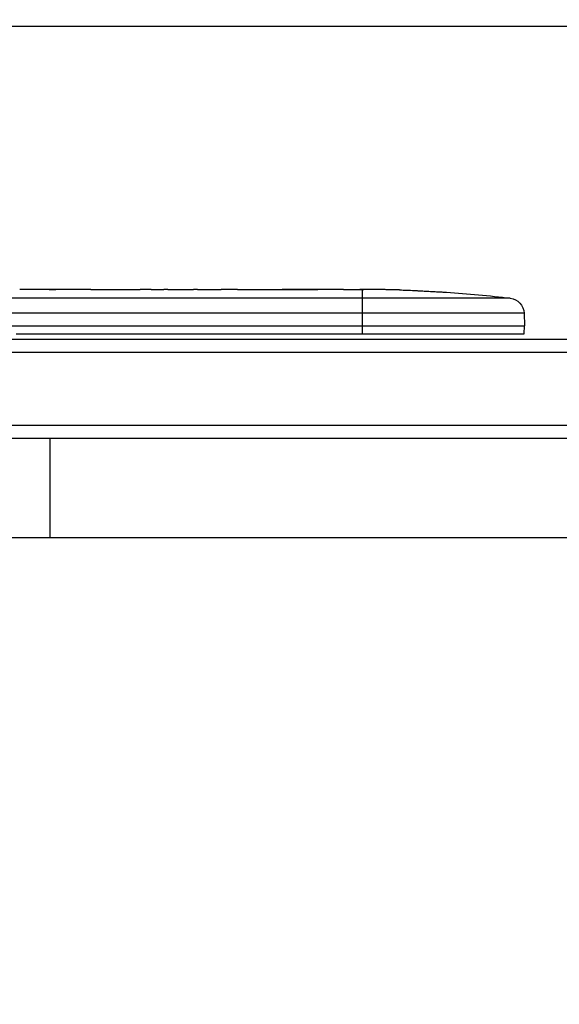
# Model space of a CAD drawing. Units: millimetres. Extents: x -5011 to 5013, y -3744 to 4187.
# Drawn here: x 187 to 290, y -108 to 80 of the extents above; entities that cross this region are included whole.
import ezdxf

# ---------------------------------------------------------------- set-up
doc = ezdxf.new("R2010")
doc.units = ezdxf.units.MM
doc.header["$LTSCALE"] = 20
doc.linetypes.add('HIDDEN', pattern=[9.524999999999999, 6.35, -3.175])
for name, color, linetype in [('2d', 230, 'Continuous'), ('EN-Free_Space', 10, 'HIDDEN'), ('EN-Free_Space_Hatch', 10, 'Continuous')]:
    doc.layers.add(name, color=color, linetype=linetype)

msp = doc.modelspace()

# ---------------------------------------------------------------- hatches: boundary and pattern name
at = {"layer": 'EN-Free_Space_Hatch'}
h = msp.add_hatch(dxfattribs=at)
h.set_pattern_fill('ANSI31', color=256, scale=100, angle=180, style=0)
h.set_pattern_definition([(225, (0, 0), (224.5064030267288, -224.5064030267289), [])])
edge = h.paths.add_edge_path()
edge.add_line((-1366.989173254157, -1541.000000001301), (-2379.111236302449, -2537.227542788311))
edge.add_arc((-3080.599850502631, -1824.54688208009), 999.9999999999997, 134.5465580729591, 314.54655807295904, ccw=False)
edge.add_line((-3782.088464702813, -1111.866221371868), (-2769.966401654521, -115.6386785848562))
edge.add_arc((-1366.989173254161, -1541.000000001296), 1999.999999999994, 89.99999999999989, 134.5465580729591, ccw=False)
edge.add_line((-1366.989173254157, 458.9999999986985), (-784.2798094157523, 458.9999999986982))
edge.add_arc((-784.2798094157525, -541.0000000013019), 1000, -90, 90, ccw=False)
edge.add_line((-784.2798094157524, -1541.000000001302), (-1366.989173254157, -1541.000000001301))

# ---------------------------------------------------------------- linework, layer by layer
at = {"layer": '2d'}
for p, q in [((-49.99999999999091, 78.7999999999929), (1132.000000000009, 78.79999999999109)), ((192.6848376248581, 28.46749280557469), (192.6843655256307, 28.48101195863546)), ((200.8303527553762, 28.46746120952321), (192.8369090912984, 28.46746120952321)), ((192.9059236042413, 28.46746120952321), (192.9051156344703, 28.49248768517191)), ((198.0674111267017, 28.49771507424066), (194.1733008223746, 28.49771507424066)), ((194.1733008223746, 28.46746120952321), (194.1733008223746, 28.49771507424066)), ((198.0663546384658, 28.46746120952321), (198.0674111267017, 28.49771507424066)), ((204.1000789708578, 28.50000000001182), (207.1506778898165, 28.50000000001182)), ((212.425690732638, 28.46755615746861), (210.2866778898169, 28.46755615746861)), ((215.5654350652167, 28.50000000001182), (220.5097895156814, 28.50000000001182)), ((223.64953384826, 28.46755615746861), (225.7885466910811, 28.46755615746861)), ((228.9245466910816, 28.50000000001182), (232.2807935836536, 28.50000000001182)), ((249.1890646325883, 28.50000000001182), (252.4046589417594, 28.50000000001182)), ((252.8000000000065, 20.00000000001182), (252.8000000000065, 28.48736720013312)), ((253.0580948074294, 28.48366354578957), (253.058441968702, 28.49716305389757)), ((256.0687762475682, 28.45863403147359), (256.0684237670375, 28.45055128671538)), ((262.7232581762128, 28.29351673232577), (262.7232178085869, 28.29236075474637)), ((281.0720071239939, 26.81874077566954), (118.5279928760192, 26.81874077566954)), ((268.8751215663469, 27.95776108192968), (268.8751621454012, 27.95659904985496)), ((283.714633293268, 23.94458263609977), (181.4329242436143, 23.94458263610159)), ((283.714633293268, 23.94458263610159), (283.8000000000065, 21.50000000001182)), ((185.0288115660715, 21.50000000001182), (283.8000000000065, 21.50000000001)), ((283.7476188457695, 20.00000000001182), (283.8000000000065, 21.50000000001182)), ((50.80000000000655, 19.00000000000091), (1031.200000000006, 19.00000000000091)), ((186.561824247603, 20.00000000001182), (283.7476188457695, 20.00000000001)), ((50.80000000000655, 16.50000000000091), (1031.200000000006, 16.50000000000091)), ((1029.058995098323, 2.500000000000909), (52.94100490168603, 2.500000000000909)), ((1029.000000000005, 9.094947017729282e-13), (53.00000000000364, 9.094947017729282e-13)), ((193.0000000000055, 9.094947017729282e-13), (193.0000000000055, -18.99999999999909)), ((642.2000000000044, -18.99999999999909), (103.999648672574, -18.99999999999909))]:
    msp.add_line(p, q, dxfattribs=at)
at = {"layer": '2d', "extrusion": (0, 0, -1)}
for centre, radius, start, end in [((-252.8000000000065, -210.0512619902647), 238.5512619902766, 91.70507707154118, 92.38407840736906), ((-252.8000000000065, -210.0512619902647), 238.5512619902766, 93.8638869583573, 96.80643198920626), ((-280.7164608122112, 23.83988414599389), 3.000000000000002, 96.80643198920626, 177.9999999999961)]:
    msp.add_arc(centre, radius, start, end, dxfattribs=at)
at = {"layer": '2d'}
for centre, major_axis, ratio, start_param, end_param in [((224.3371206456013, -210.0512619902647), (-9.839317736229752, 238.5292598115133), 0.3292787481567766, -0.01358189351393979, -0.004429916247466803), ((211.7381039352949, -210.0512619902647), (9.839317736223983, 238.5292598115135), 0.3292787481555861, 0.004429916247409071, 0.01358189351391514), ((240.6779065621286, -210.0512619902647), (65.49557561119343, 231.0454130898778), 0.9064637728425684, 0.2328950916198822, 0.2466412229271504), ((262.7956434908374, -209.578178370165), (-11.25954099089427, 237.8995019760402), 0.6745747676068531, -0.05203404005555101, -0.0362273267204325)]:
    msp.add_ellipse(centre, major_axis=major_axis, ratio=ratio, start_param=start_param, end_param=end_param, dxfattribs=at)
for points in [[(187.2897851791568, 28.49997527094001), (187.2760859519367, 28.49999173489869), (187.2626346282814, 28.49999999852389), (187.2494304677621, 28.49999999612828)], [(203.9753626200181, 28.49642915702043), (204.0523186806568, 28.49879258763303), (204.0938912562324, 28.50000001293938), (204.1000789708578, 28.50000000163436)], [(244.0274876285894, 28.47510844723092), (242.9299681217672, 28.47241967735226), (240.7349291081209, 28.46946571449098), (238.5398900944747, 28.47241967735226), (237.4423705876507, 28.47510844723092)], [(252.8000000000065, 28.49852722486048), (252.8793783188175, 28.4981197469142), (252.9663519733167, 28.4976520735172), (253.058441968702, 28.49716305389757)]]:
    msp.add_open_spline(points, degree=3, dxfattribs=at)
for points, knots in [([(192.8369090912984, 28.46746120952321), (192.2342738408024, 28.46746120952321), (191.6469316249641, 28.46899406344619), (190.7884841634259, 28.47310743362232), (190.50796887248, 28.47477373077618), (189.9731132583292, 28.47842237183158), (189.7164849856581, 28.48041554099564), (189.2250422664929, 28.48452327469477), (188.9891857070797, 28.48664895862112), (188.554902742093, 28.49063758115244), (188.3545186060837, 28.49251616055608), (187.9870629440393, 28.49579419059137), (187.8190433483833, 28.49720022598285), (187.5238247038433, 28.49922484904801), (187.3965393869075, 28.49984697195669), (187.2897851791568, 28.49997527094001)], [1.971611241891397e-07, 1.971611241891397e-07, 1.971611241891397e-07, 1.971611241891397e-07, 0.001782445932107988, 0.001782445932107988, 0.002673570317599885, 0.002673570317599885, 0.003564694703091782, 0.003564694703091782, 0.00445581908858368, 0.00445581908858368, 0.005346943474075576, 0.005346943474075576, 0.006238067859567474, 0.006238067859567474, 0.007129192245059372, 0.007129192245059372, 0.007129192245059372, 0.007129192245059372]), ([(192.9051156344703, 28.49248768517191), (192.8317469171288, 28.49107431825269), (192.7769992735612, 28.48942811149664), (192.7032230647001, 28.4856164756884), (192.6842813052644, 28.48342371439412), (192.6843655201064, 28.48101211686026)], [3.19866193371811e-07, 3.19866193371811e-07, 3.19866193371811e-07, 3.19866193371811e-07, 0.000569970651837085, 0.000569970651837085, 0.001139621437480798, 0.001139621437480798, 0.001139621437480798, 0.0011396214394665]), ([(192.9051156344703, 28.49248768517191), (192.9569226879921, 28.49348569056656), (193.0257562124298, 28.49430059928), (193.1968558972094, 28.49565866258763), (193.297412643311, 28.4961826579738), (193.6326778500788, 28.49738627413262), (193.9012487148302, 28.49771507424066), (194.1733008223746, 28.49771507424066)], [1.146546187337434e-06, 1.146546187337434e-06, 1.146546187337434e-06, 1.146546187337434e-06, 0.0004034381093409471, 0.0004034381093409471, 0.0008057296724945568, 0.0008057296724945568, 0.001610312798801776, 0.001610312798801776, 0.001610312798801776, 0.001610312798801776]), ([(200.8303527553762, 28.46746120952321), (201.2050639586269, 28.46746120952321), (201.5701870815337, 28.46855123286787), (202.0974296572531, 28.47156315556367), (202.2651799549512, 28.47276930547287), (202.585266719856, 28.47548644005929), (202.7384941680921, 28.47700807463934), (203.0246825503946, 28.48021880132092), (203.155521314291, 28.48188047086023), (203.3934363906883, 28.48520207450474), (203.5012610350113, 28.48687554613116), (203.7814620566824, 28.49163463111199), (203.9096392304928, 28.49441069779186), (203.9753626200181, 28.49642915702043)], [1.971618766537238e-07, 1.971618766537238e-07, 1.971618766537238e-07, 1.971618766537238e-07, 0.001108384530669598, 0.001108384530669598, 0.001662478215066071, 0.001662478215066071, 0.002216571899462544, 0.002216571899462544, 0.002770665583859018, 0.002770665583859018, 0.003324759268255491, 0.003324759268255491, 0.004432946637048438, 0.004432946637048438, 0.004432946637048438, 0.004432946637048438]), ([(207.1506313878963, 28.49866835925695), (207.1506072225166, 28.49797635329105), (207.1708885777953, 28.49702637702376), (207.2504022023786, 28.49466118528744), (207.3105970445868, 28.49322706475232), (207.4677850979187, 28.49004751670236), (207.5639829000302, 28.48831339137087), (207.791268002884, 28.48468669980593), (207.9235772448046, 28.48278225305239), (208.2126258861626, 28.47912512451239), (208.3703470819109, 28.47735337140784), (208.7128087745787, 28.47407975091755), (208.8952348626008, 28.47260606339933), (209.2723205488983, 28.4701797610096), (209.4695032868894, 28.46920928533018), (209.8747195323031, 28.46789393051677), (210.0795696440982, 28.46755615746861), (210.2866778898169, 28.46755615746861)], [1.97163483477854e-07, 1.97163483477854e-07, 1.97163483477854e-07, 1.97163483477854e-07, 0.0006127032928370458, 0.0006127032928370458, 0.001225209422190614, 0.001225209422190614, 0.001837715551544181, 0.001837715551544181, 0.002450221680897748, 0.002450221680897748, 0.003062727810251316, 0.003062727810251316, 0.003675233939604883, 0.003675233939604883, 0.00428774006895845, 0.00428774006895845, 0.004900246198312017, 0.004900246198312017, 0.004900246198312017, 0.004900246198312017]), ([(212.425690732638, 28.46755615746861), (212.5718245593125, 28.46755615746861), (212.7158696117676, 28.46776165635401), (212.8578391059891, 28.46816106771348), (212.9765192281211, 28.46849495767765), (213.0937489067346, 28.46896435773579), (213.4638314008989, 28.47087615966575), (213.7015680802415, 28.47276852463165), (214.3494054299226, 28.47954000324626), (214.6779446331002, 28.48534551533976), (214.8458355264265, 28.49000969939425)], [1.971622086535657e-07, 1.971622086535657e-07, 1.971622086535657e-07, 1.971622086535657e-07, 0.0004323810708385791, 0.0004323810708385791, 0.0004323810708385791, 0.0007936674115497152, 0.0007936674115497152, 0.001587137660890778, 0.001587137660890778, 0.003174078159572904, 0.003174078159572904, 0.003174078159572904, 0.003174078159572904]), ([(221.2293890544697, 28.49000969939425), (221.3133342624333, 28.48767761399813), (221.434331343853, 28.48511933617465), (221.749584981244, 28.47989178541229), (221.9385370561886, 28.47732303753128), (222.5855563698315, 28.47054090131769), (223.1129396465858, 28.46755615746861), (223.64953384826, 28.46755615746861)], [3.209993660910689e-07, 3.209993660910689e-07, 3.209993660910689e-07, 3.209993660910689e-07, 0.0007937918222411113, 0.0007937918222411113, 0.001587262645116132, 0.001587262645116132, 0.003174204290866172, 0.003174204290866172, 0.003174204290866172, 0.003174204290866172]), ([(228.9245931930018, 28.49866835925695), (228.9246173583815, 28.49797635329105), (228.904336003101, 28.49702637702376), (228.8248223785176, 28.49466118528744), (228.7646275363113, 28.49322706475232), (228.6074394829793, 28.49004751670236), (228.5112416808679, 28.48831339137087), (228.2839565780141, 28.48468669980593), (228.1516473360934, 28.48278225305239), (227.8625986947354, 28.47912512451239), (227.7048774989853, 28.47735337140784), (227.3624158063194, 28.47407975091755), (227.1799897182973, 28.47260606339933), (226.8029040319998, 28.4701797610096), (226.6057212940086, 28.46920928533018), (226.200505048595, 28.46789393051677), (225.9956549367998, 28.46755615746861), (225.7885466910811, 28.46755615746861)], [1.971634834833822e-07, 1.971634834833822e-07, 1.971634834833822e-07, 1.971634834833822e-07, 0.0006127032928370633, 0.0006127032928370633, 0.001225209422190643, 0.001225209422190643, 0.001837715551544224, 0.001837715551544224, 0.002450221680897804, 0.002450221680897804, 0.003062727810251384, 0.003062727810251384, 0.003675233939604965, 0.003675233939604965, 0.004287740068958545, 0.004287740068958545, 0.004900246198312126, 0.004900246198312126, 0.004900246198312126, 0.004900246198312126]), ([(232.2807452794841, 28.50000027603255), (232.3123442075812, 28.50000010284293), (232.3445537704683, 28.49998415164646), (232.5679213776057, 28.49977263385972), (232.7807629034232, 28.49906799962901), (233.2364335714683, 28.49695357340261), (233.4802914886877, 28.49554700590033), (233.9996745108892, 28.49234384030842), (234.2757309410081, 28.49054298291685), (234.8587082834238, 28.48684762284483), (235.1598880063229, 28.48499165788871), (235.7808936018992, 28.48151928080097), (236.1007213783432, 28.47990209808358), (236.7593463041558, 28.47711703577534), (237.099105076557, 28.47594939990722), (237.4423705876507, 28.47510844723092)], [0.0018822705834535, 0.0018822705834535, 0.0018822705834535, 0.0018822705834535, 0.00205961357580801, 0.00205961357580801, 0.003089282726868243, 0.003089282726868243, 0.004118951877928476, 0.004118951877928476, 0.00514862102898871, 0.00514862102898871, 0.006178290180048942, 0.006178290180048942, 0.007207959331109176, 0.007207959331109176, 0.008237628482169409, 0.008237628482169409, 0.008237628482169409, 0.008237628482169409]), ([(237.1734361714753, 28.47583454862888), (237.1949331248106, 28.47669673850305), (237.2179586013317, 28.47752771530304), (237.3372414318146, 28.48141228834811), (237.4532755850796, 28.48401143969841), (237.7274950923547, 28.48842978962148), (237.8871242777968, 28.49024977336285), (238.2358532483322, 28.49315901255704), (238.4261574171396, 28.4942750237924), (238.8394133632719, 28.49603698190458), (239.0594110976363, 28.49666712847375), (239.5143049951221, 28.49759241360607), (239.7525665516241, 28.49789515574867), (240.2405035045667, 28.49828403196898), (240.4857895220575, 28.49836924074862), (240.978927565091, 28.49837048027712), (241.2293746592968, 28.49828353989415), (241.7142306480928, 28.49789806851823), (241.9499131034099, 28.49760159865673), (242.4077033291396, 28.4966749553214), (242.6291265697546, 28.49603956671581), (243.0388963843525, 28.49429849866556), (243.2298955127062, 28.49318975642473), (243.5830184437491, 28.49025090064151), (243.7397651020947, 28.48846170926754), (244.013647340762, 28.48406847624847), (244.1320060525686, 28.4814281649551), (244.2517110416411, 28.4775348922476), (244.2749121052057, 28.47669966990452), (244.2965180965311, 28.47583483172548)], [0.00128649480957773, 0.00128649480957773, 0.00128649480957773, 0.00128649480957773, 0.001477539525385333, 0.001477539525385333, 0.002216210688010906, 0.002216210688010906, 0.002954881850636478, 0.002954881850636478, 0.00369355301326205, 0.00369355301326205, 0.004432224175887622, 0.004432224175887622, 0.005170895338513195, 0.005170895338513195, 0.005909566501138767, 0.005909566501138767, 0.006648237663764339, 0.006648237663764339, 0.007386908826389912, 0.007386908826389912, 0.008125579989015483, 0.008125579989015483, 0.008864251151641056, 0.008864251151641056, 0.009602922314266628, 0.009602922314266628, 0.0103415934768922, 0.0103415934768922, 0.01053462908706732, 0.01053462908706732, 0.01053462908706732, 0.01053462908706732]), ([(249.1891129367577, 28.50000027603255), (249.1575140086607, 28.50000010284293), (249.1253044457717, 28.49998415164646), (248.9019368386344, 28.49977263385972), (248.6890953128186, 28.49906799962901), (248.2334246447717, 28.49695357340261), (247.9895667275541, 28.49554700590033), (247.4701837053508, 28.49234384030842), (247.1941272752338, 28.49054298291685), (246.6111499328163, 28.48684762284483), (246.3099702099171, 28.48499165788871), (245.6889646143409, 28.48151928080097), (245.3691368378968, 28.47990209808358), (244.7105119120843, 28.47711703577534), (244.3707531396849, 28.47594939990722), (244.0274876285894, 28.47510844723092)], [0.001882270583452804, 0.001882270583452804, 0.001882270583452804, 0.001882270583452804, 0.002059613575808021, 0.002059613575808021, 0.003089282726868275, 0.003089282726868275, 0.004118951877928529, 0.004118951877928529, 0.005148621028988783, 0.005148621028988783, 0.006178290180049037, 0.006178290180049037, 0.007207959331109291, 0.007207959331109291, 0.008237628482169546, 0.008237628482169546, 0.008237628482169546, 0.008237628482169546]), ([(252.8000000000065, 28.48736720013312), (252.6335718468017, 28.48986942226566), (252.5073811262282, 28.49219248216377), (252.3774386797777, 28.49513222639962), (252.3446032473621, 28.49601447539953), (252.3012730222981, 28.49751290706899), (252.2904011441351, 28.49813737077329), (252.2904184000363, 28.49863151514091), (252.2904355955616, 28.49912393052637), (252.3015426691836, 28.49948663184932), (252.3450920311352, 28.49993439811533), (252.3774042015539, 28.50002440578919), (252.5056993433045, 28.49993439830268), (252.6341472966251, 28.49937860745104), (252.8000000000065, 28.49852722486048)], [3.490275724031498e-07, 3.490275724031498e-07, 3.490275724031498e-07, 3.490275724031498e-07, 0.0008717555530591676, 0.0008717555530591676, 0.00130745881580255, 0.00130745881580255, 0.001743162078545933, 0.001743162078545933, 0.001743162078545933, 0.002177340840421055, 0.002177340840421055, 0.002611519602296175, 0.002611519602296175, 0.003479877126046419, 0.003479877126046419, 0.003479877126046419, 0.003479877126046419]), ([(257.3560163693455, 28.4403296765804), (257.2087850388889, 28.4412693425611), (257.0449125367395, 28.44243653714784), (256.6829792016415, 28.44523835056043), (256.4897557355926, 28.44683656853613), (256.0855038321097, 28.45036601491574), (255.8708572644555, 28.45233123028174), (255.4399209192725, 28.45644933384847), (255.2224581659448, 28.4586103087122), (254.7834348447886, 28.46314164125124), (254.5679358307862, 28.4654502968724), (254.1513153112446, 28.47008006444867), (253.9469074847129, 28.47244002275602), (253.5683499711849, 28.47699184804424), (253.3925951978126, 28.47919946116326), (253.0688710273789, 28.4834743776255), (252.9246307792746, 28.48549339520196), (252.8000000000065, 28.48736720013312)], [0.000278188051676467, 0.000278188051676467, 0.000278188051676467, 0.000278188051676467, 0.00093074196955293, 0.00093074196955293, 0.001583295887429393, 0.001583295887429393, 0.002235849805305856, 0.002235849805305856, 0.002888403723182319, 0.002888403723182319, 0.003540957641058782, 0.003540957641058782, 0.004193511558935246, 0.004193511558935246, 0.004846065476811708, 0.004846065476811708, 0.005498619394688172, 0.005498619394688172, 0.005498619394688172, 0.005498619394688172]), ([(262.7232178085906, 28.29236075475001), (262.7231957068525, 28.29172784375169), (262.7431428654418, 28.29001644391155), (262.8213336289427, 28.28452521652343), (262.8805321224499, 28.28068693213299), (263.0350364543137, 28.2710977427023), (263.1295803896464, 28.26538977833388), (263.352934086095, 28.2521634978375), (263.4828951919044, 28.24458058809159), (263.7667227699731, 28.22821240217399), (263.9215817002041, 28.21936707529585), (264.2578073141194, 28.20032198358513), (264.4366938651019, 28.19026392057003), (264.8066159562422, 28.16960075937004), (265.0003781692176, 28.15884326371543), (265.397045915357, 28.13694966252388), (265.5964558421438, 28.12600554469918), (265.9973718905494, 28.10412249820456), (266.2009843387659, 28.09307054943838), (266.5952162616959, 28.07179453022673), (266.7868661643297, 28.06151286634213), (267.1591639657054, 28.04166707399327), (267.3393097290846, 28.03213158699418), (267.6727245087113, 28.01462090754558), (267.8281548204814, 28.00653010776205), (268.1155647267842, 27.9917308769991), (268.2432846217471, 27.98524215354973), (268.466373644007, 27.97409884517674), (268.5628003905986, 27.96939372821817), (268.7175796430602, 27.96210497066295), (268.7758854515469, 27.95951954434986), (268.8548006648307, 27.95644065237229), (268.8751843630744, 27.95596281893177), (268.8751621454012, 27.95659904985678)], [1.97161454235239e-07, 1.97161454235239e-07, 1.97161454235239e-07, 1.97161454235239e-07, 0.0006016275137487781, 0.0006016275137487781, 0.001203057866043321, 0.001203057866043321, 0.001804488218337864, 0.001804488218337864, 0.002405918570632408, 0.002405918570632408, 0.003007348922926951, 0.003007348922926951, 0.003608779275221494, 0.003608779275221494, 0.004210209627516037, 0.004210209627516037, 0.00481163997981058, 0.00481163997981058, 0.005413070332105125, 0.005413070332105125, 0.006014500684399666, 0.006014500684399666, 0.00661593103669421, 0.00661593103669421, 0.007217361388988753, 0.007217361388988753, 0.007818791741283297, 0.007818791741283297, 0.008420222093577838, 0.008420222093577838, 0.009021652445872382, 0.009021652445872382, 0.009623082798166925, 0.009623082798166925, 0.009623082798166925, 0.009623082798166925])]:
    msp.add_open_spline(points, degree=3, knots=knots, dxfattribs=at)
for points, weights in [([(207.1506313878963, 28.49866835925695), (207.1506623889236, 28.49955611250971), (207.1506778898165, 28.50000000001182), (207.1506778898165, 28.50000000001182)], [1, 0.999983666336167, 0.9999682631960312, 0.9999537905795927]), ([(228.9245931930018, 28.49866835925695), (228.9245621919745, 28.49955611250971), (228.9245466910816, 28.50000000001182), (228.9245466910816, 28.50000000001182)], [1, 0.999983666336167, 0.9999682631960313, 0.9999537905795929])]:
    msp.add_rational_spline(points, weights, degree=3, dxfattribs=at)
at = {"layer": 'EN-Free_Space', "flags": 128}
msp.add_lwpolyline([(-1366.989173254157, -1541.000000001301), (-2379.111236302449, -2537.227542788311, -0.9999999999999999), (-3782.088464702813, -1111.866221371868), (-2769.966401654521, -115.6386785848562, -0.1968563780568589), (-1366.989173254157, 458.9999999986985), (-784.2798094157523, 458.9999999986982, -0.9999999999999999), (-784.2798094157524, -1541.000000001302), (-1366.989173254157, -1541.000000001301)], format="xyb", close=True, dxfattribs=at)

doc.saveas('drawing.dxf')
